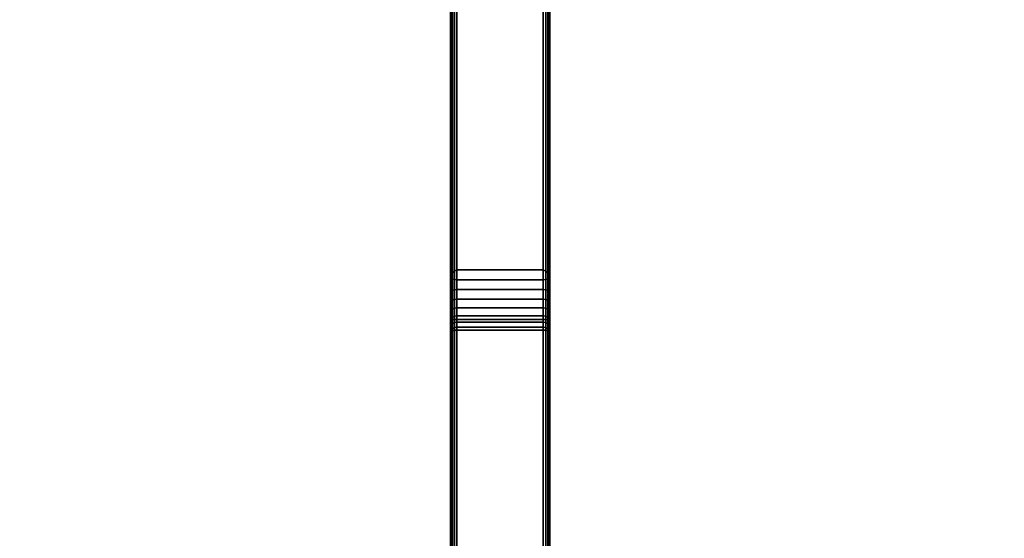
# Model space of a CAD drawing. Units: metres. Extents: x -1099 to 1099, y -264 to 186.
# Drawn here: x -898 to -799, y -212 to -159 of the extents above; entities that cross this region are included whole.
import ezdxf

# ---------------------------------------------------------------- set-up
doc = ezdxf.new("R2010")
doc.units = ezdxf.units.M
doc.header["$MEASUREMENT"] = 0
doc.layers.add('72_EGR_BASE_D3_IMPORT', color=7, linetype='Continuous')

# ---------------------------------------------------------------- blocks, each defined once
blk = doc.blocks.new('d131dbe7-10bd-43e8-8bfa-958146198cae')
at = {"layer": '72_EGR_BASE_D3_IMPORT', "color": 0}
for points in [[(-854.193, -126.24, 135.392), (-854.143, -126.24, 135.15), (-854.143, -157.145, 135.145), (-854.193, -157.295, 135.39)], [(-854.143, -126.24, 135.15), (-854.002, -126.24, 134.944), (-854.002, -156.972, 134.939), (-854.143, -157.145, 135.145)], [(-854.002, -126.24, 134.944), (-853.79, -126.24, 134.807), (-853.79, -156.803, 134.803), (-854.002, -156.972, 134.939)], [(-853.79, -126.24, 134.807), (-853.541, -126.24, 134.759), (-853.541, -156.664, 134.759), (-853.79, -156.803, 134.803)], [(-853.541, -126.24, 134.759), (-844.845, -126.24, 134.759), (-844.845, -156.664, 134.759), (-853.541, -156.664, 134.759)], [(-844.595, -156.803, 134.803), (-844.845, -156.664, 134.759), (-844.845, -126.24, 134.759), (-844.595, -126.24, 134.807)], [(-844.384, -156.972, 134.939), (-844.595, -156.803, 134.803), (-844.595, -126.24, 134.807), (-844.384, -126.24, 134.944)], [(-844.242, -157.145, 135.145), (-844.384, -156.972, 134.939), (-844.384, -126.24, 134.944), (-844.242, -126.24, 135.15)], [(-844.193, -157.295, 135.39), (-844.242, -157.145, 135.145), (-844.242, -126.24, 135.15), (-844.193, -126.24, 135.392)], [(-854.193, -161.664, 168.551), (-854.143, -161.681, 168.795), (-854.143, -128.73, 174.456), (-854.193, -128.562, 174.235)], [(-854.143, -161.681, 168.795), (-854.002, -161.687, 169.004), (-854.002, -128.91, 174.635), (-854.143, -128.73, 174.456)], [(-854.002, -161.687, 169.004), (-853.79, -161.681, 169.145), (-853.79, -129.073, 174.745), (-854.002, -128.91, 174.635)], [(-844.595, -161.681, 169.145), (-844.384, -161.687, 169.004), (-844.384, -128.91, 174.635), (-844.595, -129.073, 174.745)], [(-844.384, -161.687, 169.004), (-844.242, -161.681, 168.795), (-844.242, -128.73, 174.456), (-844.384, -128.91, 174.635)], [(-844.242, -161.681, 168.795), (-844.193, -161.664, 168.551), (-844.193, -128.562, 174.235), (-844.242, -128.73, 174.456)], [(-853.79, -161.681, 169.145), (-853.541, -161.664, 169.197), (-853.541, -129.197, 174.77), (-853.79, -129.073, 174.745)], [(-853.541, -129.197, 174.77), (-853.541, -161.664, 169.197), (-844.845, -161.664, 169.197), (-844.845, -129.197, 174.77)], [(-844.845, -161.664, 169.197), (-844.595, -161.681, 169.145), (-844.595, -129.073, 174.745), (-844.845, -129.197, 174.77)], [(-853.541, -157.66, 134.665), (-853.79, -157.627, 134.724), (-853.79, -156.803, 134.803), (-853.541, -156.664, 134.759)], [(-853.541, -157.66, 134.665), (-853.541, -156.664, 134.759), (-844.845, -156.664, 134.759), (-844.845, -157.66, 134.665)], [(-844.845, -156.664, 134.759), (-844.595, -156.803, 134.803), (-844.595, -157.627, 134.724), (-844.845, -157.66, 134.665)], [(-854.143, -157.59, 135.101), (-854.193, -157.592, 135.361), (-854.193, -157.295, 135.39), (-854.143, -157.145, 135.145)], [(-854.143, -158.8, 134.767), (-854.193, -158.886, 135.001), (-854.193, -157.592, 135.361), (-854.143, -157.59, 135.101)], [(-854.002, -157.602, 134.877), (-854.143, -157.59, 135.101), (-854.143, -157.145, 135.145), (-854.002, -156.972, 134.939)], [(-854.002, -158.726, 134.568), (-854.143, -158.8, 134.767), (-854.143, -157.59, 135.101), (-854.002, -157.602, 134.877)], [(-853.79, -157.627, 134.724), (-854.002, -157.602, 134.877), (-854.002, -156.972, 134.939), (-853.79, -156.803, 134.803)], [(-853.79, -158.677, 134.435), (-854.002, -158.726, 134.568), (-854.002, -157.602, 134.877), (-853.79, -157.627, 134.724)], [(-853.541, -158.659, 134.387), (-853.79, -158.677, 134.435), (-853.79, -157.627, 134.724), (-853.541, -157.66, 134.665)], [(-853.541, -158.659, 134.387), (-853.541, -157.66, 134.665), (-844.845, -157.66, 134.665), (-844.845, -158.659, 134.387)], [(-844.845, -157.66, 134.665), (-844.595, -157.627, 134.724), (-844.595, -158.677, 134.435), (-844.845, -158.659, 134.387)], [(-844.595, -156.803, 134.803), (-844.384, -156.972, 134.939), (-844.384, -157.602, 134.877), (-844.595, -157.627, 134.724)], [(-844.595, -157.627, 134.724), (-844.384, -157.602, 134.877), (-844.384, -158.726, 134.568), (-844.595, -158.677, 134.435)], [(-844.384, -156.972, 134.939), (-844.242, -157.145, 135.145), (-844.242, -157.59, 135.101), (-844.384, -157.602, 134.877)], [(-844.384, -157.602, 134.877), (-844.242, -157.59, 135.101), (-844.242, -158.8, 134.767), (-844.384, -158.726, 134.568)], [(-844.242, -157.145, 135.145), (-844.193, -157.295, 135.39), (-844.193, -157.592, 135.361), (-844.242, -157.59, 135.101)], [(-844.242, -157.59, 135.101), (-844.193, -157.592, 135.361), (-844.193, -158.886, 135.001), (-844.242, -158.8, 134.767)], [(-853.79, -159.648, 133.98), (-854.002, -159.718, 134.103), (-854.002, -158.726, 134.568), (-853.79, -158.677, 134.435)], [(-853.541, -159.623, 133.936), (-853.79, -159.648, 133.98), (-853.79, -158.677, 134.435), (-853.541, -158.659, 134.387)], [(-853.541, -159.623, 133.936), (-853.541, -158.659, 134.387), (-844.845, -158.659, 134.387), (-844.845, -159.623, 133.936)], [(-844.845, -158.659, 134.387), (-844.595, -158.677, 134.435), (-844.595, -159.648, 133.98), (-844.845, -159.623, 133.936)], [(-844.595, -158.677, 134.435), (-844.384, -158.726, 134.568), (-844.384, -159.718, 134.103), (-844.595, -159.648, 133.98)], [(-854.143, -159.823, 134.287), (-854.193, -159.947, 134.504), (-854.193, -158.886, 135.001), (-854.143, -158.8, 134.767)], [(-854.002, -159.718, 134.103), (-854.143, -159.823, 134.287), (-854.143, -158.8, 134.767), (-854.002, -158.726, 134.568)], [(-853.79, -160.545, 133.368), (-854.002, -160.634, 133.478), (-854.002, -159.718, 134.103), (-853.79, -159.648, 133.98)], [(-853.541, -160.514, 133.329), (-853.79, -160.545, 133.368), (-853.79, -159.648, 133.98), (-853.541, -159.623, 133.936)], [(-853.541, -160.514, 133.329), (-853.541, -159.623, 133.936), (-844.845, -159.623, 133.936), (-844.845, -160.514, 133.329)], [(-844.845, -159.623, 133.936), (-844.595, -159.648, 133.98), (-844.595, -160.545, 133.368), (-844.845, -160.514, 133.329)], [(-844.595, -159.648, 133.98), (-844.384, -159.718, 134.103), (-844.384, -160.634, 133.479), (-844.595, -160.545, 133.368)], [(-844.384, -158.726, 134.568), (-844.242, -158.8, 134.767), (-844.242, -159.823, 134.287), (-844.384, -159.718, 134.103)], [(-844.242, -158.8, 134.767), (-844.193, -158.886, 135.001), (-844.193, -159.947, 134.504), (-844.242, -159.823, 134.287)], [(-854.143, -160.767, 133.644), (-854.193, -160.924, 133.838), (-854.193, -159.947, 134.504), (-854.143, -159.823, 134.287)], [(-854.002, -160.634, 133.478), (-854.143, -160.767, 133.644), (-854.143, -159.823, 134.287), (-854.002, -159.718, 134.103)], [(-854.002, -161.441, 132.717), (-854.143, -161.598, 132.859), (-854.143, -160.767, 133.644), (-854.002, -160.634, 133.478)], [(-853.79, -161.335, 132.622), (-854.002, -161.441, 132.717), (-854.002, -160.634, 133.478), (-853.79, -160.545, 133.368)], [(-853.541, -161.298, 132.589), (-853.79, -161.335, 132.622), (-853.79, -160.545, 133.368), (-853.541, -160.514, 133.329)], [(-853.541, -161.298, 132.589), (-853.541, -160.514, 133.329), (-844.845, -160.514, 133.329), (-844.845, -161.298, 132.589)], [(-844.845, -160.514, 133.329), (-844.595, -160.545, 133.368), (-844.595, -161.335, 132.622), (-844.845, -161.298, 132.589)], [(-844.595, -160.545, 133.368), (-844.384, -160.634, 133.479), (-844.384, -161.441, 132.717), (-844.595, -161.335, 132.622)], [(-844.384, -159.718, 134.103), (-844.242, -159.823, 134.287), (-844.242, -160.767, 133.644), (-844.384, -160.634, 133.479)], [(-844.384, -160.634, 133.479), (-844.242, -160.767, 133.644), (-844.242, -161.598, 132.859), (-844.384, -161.441, 132.717)], [(-844.242, -159.823, 134.287), (-844.193, -159.947, 134.504), (-844.193, -160.923, 133.838), (-844.242, -160.767, 133.644)], [(-854.143, -161.598, 132.859), (-854.193, -161.783, 133.027), (-854.193, -160.924, 133.838), (-854.143, -160.767, 133.644)], [(-854.143, -162.286, 131.963), (-854.193, -162.496, 132.098), (-854.193, -161.783, 133.027), (-854.143, -161.598, 132.859)], [(-854.193, -191.774, 163.19), (-854.143, -191.86, 163.423), (-854.143, -161.681, 168.795), (-854.193, -161.664, 168.551)], [(-854.002, -162.108, 131.848), (-854.143, -162.286, 131.963), (-854.143, -161.598, 132.859), (-854.002, -161.441, 132.717)], [(-853.79, -161.988, 131.771), (-854.002, -162.108, 131.848), (-854.002, -161.441, 132.717), (-853.79, -161.335, 132.622)], [(-853.541, -161.945, 131.744), (-853.79, -161.988, 131.771), (-853.79, -161.335, 132.622), (-853.541, -161.298, 132.589)], [(-853.79, -192.012, 163.746), (-853.541, -192.053, 163.787), (-853.541, -161.664, 169.197), (-853.79, -161.681, 169.145)], [(-853.541, -161.945, 131.744), (-853.541, -161.298, 132.589), (-844.845, -161.298, 132.589), (-844.845, -161.945, 131.744)], [(-844.845, -161.664, 169.197), (-853.541, -161.664, 169.197), (-853.541, -192.053, 163.787), (-844.845, -192.053, 163.787)], [(-844.845, -161.298, 132.589), (-844.595, -161.335, 132.622), (-844.595, -161.988, 131.771), (-844.845, -161.945, 131.744)], [(-844.845, -192.053, 163.787), (-844.595, -192.012, 163.746), (-844.595, -161.681, 169.145), (-844.845, -161.664, 169.197)], [(-844.595, -161.335, 132.622), (-844.384, -161.441, 132.717), (-844.384, -162.108, 131.848), (-844.595, -161.988, 131.771)], [(-844.384, -161.441, 132.717), (-844.242, -161.598, 132.859), (-844.242, -162.286, 131.963), (-844.384, -162.108, 131.848)], [(-844.242, -160.767, 133.644), (-844.193, -160.923, 133.838), (-844.193, -161.784, 133.027), (-844.242, -161.598, 132.859)], [(-844.242, -161.598, 132.859), (-844.193, -161.784, 133.027), (-844.193, -162.496, 132.098), (-844.242, -162.286, 131.963)], [(-844.242, -191.86, 163.423), (-844.193, -191.774, 163.19), (-844.193, -161.664, 168.551), (-844.242, -161.681, 168.795)], [(-854.143, -162.845, 130.906), (-854.193, -163.089, 130.98), (-854.193, -162.496, 132.098), (-854.143, -162.286, 131.963)], [(-854.143, -191.86, 163.423), (-854.002, -191.944, 163.618), (-854.002, -161.687, 169.004), (-854.143, -161.681, 168.795)], [(-854.002, -162.634, 130.851), (-854.143, -162.845, 130.906), (-854.143, -162.286, 131.963), (-854.002, -162.108, 131.848)], [(-854.002, -162.86, 130.152), (-854.143, -163.031, 130.33), (-854.143, -162.845, 130.906), (-854.002, -162.634, 130.851)], [(-854.002, -191.944, 163.618), (-853.79, -192.012, 163.746), (-853.79, -161.681, 169.145), (-854.002, -161.687, 169.004)], [(-853.79, -162.489, 130.824), (-854.002, -162.634, 130.851), (-854.002, -162.108, 131.848), (-853.79, -161.988, 131.771)], [(-853.79, -162.757, 129.992), (-854.002, -162.86, 130.152), (-854.002, -162.634, 130.851), (-853.79, -162.489, 130.824)], [(-853.541, -162.431, 130.828), (-853.79, -162.489, 130.824), (-853.79, -161.988, 131.771), (-853.541, -161.945, 131.744)], [(-853.541, -162.737, 129.875), (-853.79, -162.757, 129.992), (-853.79, -162.489, 130.824), (-853.541, -162.431, 130.828)], [(-853.541, -162.431, 130.828), (-853.541, -161.945, 131.744), (-844.845, -161.945, 131.744), (-844.845, -162.431, 130.828)], [(-853.541, -162.737, 129.875), (-853.541, -162.431, 130.828), (-844.845, -162.431, 130.828), (-844.845, -162.737, 129.875)], [(-844.845, -161.945, 131.744), (-844.595, -161.988, 131.771), (-844.595, -162.489, 130.824), (-844.845, -162.431, 130.828)], [(-844.845, -162.431, 130.828), (-844.595, -162.489, 130.824), (-844.595, -162.757, 129.992), (-844.845, -162.737, 129.875)], [(-844.595, -192.012, 163.746), (-844.384, -191.944, 163.618), (-844.384, -161.687, 169.004), (-844.595, -161.681, 169.145)], [(-844.595, -161.988, 131.771), (-844.384, -162.108, 131.848), (-844.384, -162.634, 130.851), (-844.595, -162.489, 130.824)], [(-844.595, -162.489, 130.824), (-844.384, -162.634, 130.851), (-844.384, -162.86, 130.152), (-844.595, -162.757, 129.992)], [(-844.384, -191.944, 163.618), (-844.242, -191.86, 163.423), (-844.242, -161.681, 168.795), (-844.384, -161.687, 169.004)], [(-844.384, -162.108, 131.848), (-844.242, -162.286, 131.963), (-844.242, -162.845, 130.906), (-844.384, -162.634, 130.851)], [(-844.384, -162.634, 130.851), (-844.242, -162.845, 130.906), (-844.242, -163.031, 130.33), (-844.384, -162.86, 130.152)], [(-844.242, -162.286, 131.963), (-844.193, -162.496, 132.098), (-844.193, -163.089, 130.98), (-844.242, -162.845, 130.906)], [(-854.143, -163.031, 130.33), (-854.193, -163.244, 130.498), (-854.193, -163.089, 130.98), (-854.143, -162.845, 130.906)], [(-854.193, -163.244, 130.498), (-854.143, -163.031, 130.33), (-854.143, -189.766, 8.597), (-854.193, -189.989, 8.712)], [(-854.143, -163.031, 130.33), (-854.002, -162.86, 130.152), (-854.002, -189.581, 8.482), (-854.143, -189.766, 8.597)], [(-854.002, -162.86, 130.152), (-853.79, -162.757, 129.992), (-853.79, -189.463, 8.385), (-854.002, -189.581, 8.482)], [(-853.79, -162.757, 129.992), (-853.541, -162.737, 129.875), (-853.541, -189.43, 8.32), (-853.79, -189.463, 8.385)], [(-844.845, -189.43, 8.32), (-853.541, -189.43, 8.32), (-853.541, -162.737, 129.875), (-844.845, -162.737, 129.875)], [(-844.595, -189.463, 8.385), (-844.845, -189.43, 8.32), (-844.845, -162.737, 129.875), (-844.595, -162.757, 129.992)], [(-844.384, -189.581, 8.482), (-844.595, -189.463, 8.385), (-844.595, -162.757, 129.992), (-844.384, -162.86, 130.152)], [(-844.242, -189.766, 8.597), (-844.384, -189.581, 8.482), (-844.384, -162.86, 130.152), (-844.242, -163.031, 130.33)], [(-844.242, -162.845, 130.906), (-844.193, -163.089, 130.98), (-844.193, -163.244, 130.498), (-844.242, -163.031, 130.33)], [(-844.193, -189.989, 8.712), (-844.242, -189.766, 8.597), (-844.242, -163.031, 130.33), (-844.193, -163.244, 130.498)]]:
    blk.add_3dface(points, dxfattribs=at)
for points, invisible_edges in [([(-854.193, -126.24, 135.392), (-854.193, -161.664, 139.759), (-854.193, -161.664, 168.551)], 13), ([(-854.193, -126.24, 135.392), (-854.193, -161.664, 168.551), (-854.193, -128.562, 174.235)], 13), ([(-854.193, -126.24, 135.392), (-854.193, -157.295, 135.39), (-854.193, -161.664, 139.759)], 12), ([(-844.193, -157.295, 135.39), (-844.193, -126.24, 135.392), (-844.193, -126.24, 172.277)], 12), ([(-844.193, -157.295, 135.39), (-844.193, -126.24, 172.277), (-844.193, -128.562, 174.235)], 13), ([(-844.193, -157.295, 135.39), (-844.193, -128.562, 174.235), (-844.193, -161.664, 168.551)], 13), ([(-854.193, -161.664, 139.759), (-854.193, -157.295, 135.39), (-854.193, -157.592, 135.361)], 12), ([(-854.193, -161.664, 139.759), (-854.193, -157.592, 135.361), (-854.193, -158.886, 135.001)], 13), ([(-844.193, -157.295, 135.39), (-844.193, -161.664, 168.551), (-844.193, -161.664, 139.759)], 1), ([(-844.193, -157.592, 135.361), (-844.193, -157.295, 135.39), (-844.193, -161.664, 139.759)], 12), ([(-844.193, -161.664, 139.759), (-844.193, -158.886, 135.001), (-844.193, -157.592, 135.361)], 13), ([(-854.193, -161.664, 139.759), (-854.193, -158.886, 135.001), (-854.193, -159.947, 134.504)], 13), ([(-844.193, -161.664, 139.759), (-844.193, -159.947, 134.504), (-844.193, -158.886, 135.001)], 13), ([(-854.193, -166.664, 134.7), (-854.193, -159.947, 134.504), (-854.193, -160.924, 133.838)], 13), ([(-854.193, -166.664, 134.7), (-854.193, -161.664, 139.759), (-854.193, -159.947, 134.504)], 14), ([(-844.193, -161.664, 139.759), (-844.193, -160.923, 133.838), (-844.193, -159.947, 134.504)], 13), ([(-854.193, -166.664, 134.7), (-854.193, -160.924, 133.838), (-854.193, -161.783, 133.027)], 13), ([(-854.193, -161.664, 168.551), (-854.193, -166.664, 134.7), (-854.193, -198.62, 134.321)], 13), ([(-854.193, -196.719, 157.722), (-854.193, -191.774, 163.19), (-854.193, -161.664, 168.551)], 13), ([(-854.193, -161.664, 168.551), (-854.193, -198.62, 134.321), (-854.193, -196.719, 157.722)], 13), ([(-854.193, -161.664, 168.551), (-854.193, -161.664, 139.759), (-854.193, -166.664, 134.7)], 12), ([(-844.193, -166.664, 134.7), (-844.193, -161.784, 133.027), (-844.193, -160.923, 133.838)], 13), ([(-844.193, -161.664, 139.759), (-844.193, -166.664, 134.7), (-844.193, -160.923, 133.838)], 14), ([(-844.193, -161.664, 168.551), (-844.193, -195.15, 161.186), (-844.193, -195.763, 160.384)], 13), ([(-844.193, -161.664, 168.551), (-844.193, -194.426, 161.89), (-844.193, -195.15, 161.186)], 13), ([(-844.193, -161.664, 168.551), (-844.193, -192.775, 162.888), (-844.193, -193.622, 162.465)], 13), ([(-844.193, -196.719, 157.722), (-844.193, -166.664, 134.7), (-844.193, -161.664, 139.759)], 13), ([(-844.193, -161.664, 168.551), (-844.193, -191.774, 163.19), (-844.193, -192.775, 162.888)], 12), ([(-844.193, -161.664, 168.551), (-844.193, -195.763, 160.384), (-844.193, -196.239, 159.518)], 13), ([(-844.193, -196.719, 157.722), (-844.193, -161.664, 139.759), (-844.193, -161.664, 168.551)], 13), ([(-844.193, -161.664, 168.551), (-844.193, -196.56, 158.627), (-844.193, -196.719, 157.722)], 13), ([(-844.193, -161.664, 168.551), (-844.193, -193.622, 162.465), (-844.193, -194.426, 161.89)], 13), ([(-844.193, -161.664, 168.551), (-844.193, -196.239, 159.518), (-844.193, -196.56, 158.627)], 13), ([(-854.193, -166.664, 134.7), (-854.193, -161.783, 133.027), (-854.193, -162.496, 132.098)], 13), ([(-854.193, -166.664, 134.7), (-854.193, -162.496, 132.098), (-854.193, -163.089, 130.98)], 13), ([(-844.193, -166.664, 134.7), (-844.193, -162.496, 132.098), (-844.193, -161.784, 133.027)], 13), ([(-844.193, -166.664, 134.7), (-844.193, -163.089, 130.98), (-844.193, -162.496, 132.098)], 13), ([(-854.193, -163.089, 130.98), (-854.193, -163.244, 130.498), (-854.193, -166.664, 134.7)], 12), ([(-854.193, -209.099, 8.358), (-854.193, -166.664, 134.7), (-854.193, -163.244, 130.498)], 13), ([(-854.193, -209.099, 8.358), (-854.193, -163.244, 130.498), (-854.193, -189.989, 8.712)], 13), ([(-844.193, -166.664, 134.7), (-844.193, -163.244, 130.498), (-844.193, -163.089, 130.98)], 12), ([(-844.193, -189.989, 8.712), (-844.193, -163.244, 130.498), (-844.193, -166.664, 134.7)], 12), ([(-854.193, -209.099, 8.358), (-854.193, -198.62, 134.321), (-854.193, -166.664, 134.7)], 12), ([(-844.193, -189.989, 8.712), (-844.193, -166.664, 134.7), (-844.193, -198.62, 134.321)], 13), ([(-844.193, -196.719, 157.722), (-844.193, -198.62, 134.321), (-844.193, -166.664, 134.7)], 12)]:
    blk.add_3dface(points, dxfattribs=dict(at, invisible_edges=invisible_edges))

msp = doc.modelspace()

# ---------------------------------------------------------------- linework, layer by layer
at = {"layer": '72_EGR_BASE_D3_IMPORT'}
for points in [[(-515.5, 184.997, 1193.986), (-515.5, -241.003, 1193.986), (-1076.401, -241.003, 1193.986), (-1076.401, 184.997, 1193.986)], [(-1076.401, 184.997, 1209.986), (-1076.401, -241.003, 1209.986), (-515.5, -241.003, 1209.986), (-515.5, 184.997, 1209.986)], [(-1076.401, 184.997, 637.986), (-1076.401, -241.003, 637.986), (-515.5, -241.003, 637.986), (-515.5, 184.997, 637.986)], [(-515.5, 184.997, 621.986), (-515.5, -241.003, 621.986), (-1076.401, -241.003, 621.986), (-1076.401, 184.997, 621.986)], [(-999.25, 157.747, 930.699), (-999.25, -240.753, 930.7), (-515.25, -240.753, 930.7), (-515.25, 157.747, 930.699)], [(-515.25, 157.747, 914.699), (-515.25, -240.753, 914.7), (-999.25, -240.753, 914.7), (-999.25, 157.747, 914.699)]]:
    msp.add_3dface(points, dxfattribs=at)
for points, invisible_edges in [([(999.5, 184.997, 1216.586), (-999.5, 184.997, 1216.586), (-999.5, -250.947, 1216.586)], 12), ([(999.5, 184.997, 1216.586), (-999.5, -250.947, 1216.586), (-996.97, -253.477, 1216.586)], 13), ([(-999.5, 184.997, 1210.586), (999.5, 184.997, 1210.586), (999.5, -250.947, 1210.586)], 12), ([(-999.5, 184.997, 1210.586), (999.5, -250.947, 1210.586), (996.97, -253.477, 1210.586)], 13), ([(-999.5, 184.997, 1210.586), (996.97, -253.477, 1210.586), (-996.97, -253.477, 1210.586)], 13), ([(999.5, 184.997, 1216.586), (-996.97, -253.477, 1216.586), (996.97, -253.477, 1216.586)], 13)]:
    msp.add_3dface(points, dxfattribs=dict(at, invisible_edges=invisible_edges))

# ---------------------------------------------------------------- block references
msp.add_blockref('d131dbe7-10bd-43e8-8bfa-958146198cae', (-0.807, -28.003, 421.942))

doc.saveas('drawing.dxf')
